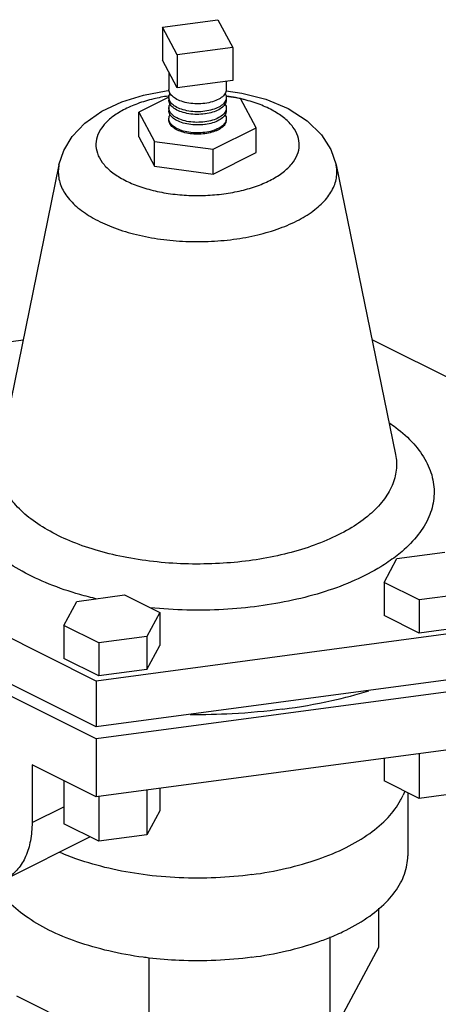
# Model space of a CAD drawing. Units: inches. Extents: x 0 to 35.2, y -1.6 to 28.7.
# Drawn here: x 14 to 14.7, y 24.4 to 26 of the extents above; entities that cross this region are included whole.
import ezdxf

# ---------------------------------------------------------------- set-up
doc = ezdxf.new("R2010")
doc.units = ezdxf.units.IN
doc.header["$LTSCALE"] = 1.87
doc.header["$MEASUREMENT"] = 0
doc.layers.get('0').update_dxf_attribs({"linetype": 'CONTINUOUS'})
doc.layers.add('02___PRT_ALL_AXES', color=7, linetype='CONTINUOUS')

msp = doc.modelspace()

# ---------------------------------------------------------------- linework, layer by layer
at = {"color": 7, "linetype": 'Continuous'}
for p, q in [((14.2801, 25.9821), (14.3706, 25.9942)), ((14.3706, 25.9942), (14.3949, 25.9489)), ((14.2801, 25.9821), (14.2801, 25.9279)), ((14.3043, 25.9368), (14.2801, 25.9821)), ((14.3949, 25.9489), (14.3043, 25.9368)), ((14.3949, 25.9489), (14.3949, 25.8948)), ((14.3043, 25.8826), (14.2801, 25.9279)), ((14.3043, 25.9368), (14.3043, 25.8826)), ((14.3949, 25.8948), (14.3043, 25.8826)), ((14.2904, 25.8674), (14.2416, 25.843)), ((14.2861, 25.8777), (14.2908, 25.8781)), ((14.4077, 25.8652), (14.3845, 25.8683)), ((14.4333, 25.8173), (14.4077, 25.8652)), ((14.2416, 25.8024), (14.2416, 25.843)), ((14.2416, 25.843), (14.2673, 25.7951)), ((14.3632, 25.7822), (14.4333, 25.8173)), ((14.4333, 25.7767), (14.4333, 25.8173)), ((14.2416, 25.8024), (14.2673, 25.7545)), ((14.2673, 25.7545), (14.2673, 25.7951)), ((14.2673, 25.7951), (14.3632, 25.7822)), ((14.3632, 25.7416), (14.3632, 25.7822)), ((14.3632, 25.7416), (14.4333, 25.7767)), ((14.2673, 25.7545), (14.3632, 25.7416)), ((14.0326, 25.4675), (14.0522, 25.4701)), ((14.6226, 25.4709), (14.8134, 25.3755)), ((14.1717, 24.9119), (13.7188, 25.1384)), ((14.6634, 25.1124), (14.7418, 25.1229)), ((14.6424, 25.0732), (14.6634, 25.1124)), ((14.6424, 25.0732), (14.6424, 25.0191)), ((14.6998, 25.0445), (14.6424, 25.0732)), ((14.1717, 24.8367), (13.7188, 25.0631)), ((14.1717, 24.8172), (13.7188, 25.0436)), ((14.1188, 25.003), (14.1398, 25.0422)), ((14.1398, 25.0422), (14.2182, 25.0528)), ((14.2182, 25.0528), (14.2756, 25.024)), ((14.7782, 25.055), (14.6998, 25.0445)), ((14.6998, 25.0445), (14.6998, 24.9904)), ((14.2756, 25.024), (14.2546, 24.9848)), ((14.2756, 25.024), (14.2756, 24.9699)), ((14.6998, 24.9904), (14.6424, 25.0191)), ((14.1188, 25.003), (14.1188, 24.9489)), ((14.1762, 24.9743), (14.1188, 25.003)), ((14.7904, 24.9948), (14.1717, 24.9119)), ((14.7782, 25.0009), (14.6998, 24.9904)), ((14.2546, 24.9848), (14.1762, 24.9743)), ((14.2546, 24.9848), (14.2546, 24.9307)), ((14.1762, 24.9743), (14.1762, 24.9202)), ((14.2546, 24.9307), (14.2756, 24.9699)), ((14.1762, 24.9202), (14.1188, 24.9489)), ((14.2546, 24.9307), (14.1762, 24.9202)), ((14.7904, 24.9196), (14.1717, 24.8367)), ((14.1717, 24.9119), (14.1717, 24.8367)), ((14.7904, 24.9001), (14.1717, 24.8172)), ((14.1717, 24.8172), (14.1717, 24.7225)), ((14.7904, 24.8053), (14.1717, 24.7225)), ((14.6424, 24.7855), (14.6424, 24.7484)), ((14.6998, 24.7932), (14.6998, 24.7197)), ((14.1188, 24.7489), (14.1188, 24.6783)), ((14.2756, 24.7364), (14.2756, 24.6993)), ((14.6998, 24.7197), (14.6424, 24.7484)), ((14.1762, 24.7231), (14.1762, 24.6496)), ((14.2546, 24.7336), (14.2546, 24.6601)), ((14.7782, 24.7302), (14.6998, 24.7197)), ((14.2756, 24.6993), (14.2546, 24.6601)), ((14.1762, 24.6496), (14.1188, 24.6783)), ((14.2546, 24.6601), (14.1762, 24.6496)), ((14.6338, 24.4761), (14.6338, 24.54)), ((14.5544, 24.328), (14.5544, 24.4933)), ((14.5544, 24.328), (14.6338, 24.4761)), ((14.2581, 24.2883), (14.2581, 24.4582)), ((14.0412, 24.3967), (14.2581, 24.2883))]:
    msp.add_line(p, q, dxfattribs=at)
for points in [[(14.1108, 25.7564), (14.1185, 25.7799), (14.1324, 25.8029), (14.1533, 25.8249), (14.1811, 25.8443), (14.2138, 25.8597), (14.2492, 25.8708), (14.2861, 25.8777)], [(14.3841, 25.8778), (14.41, 25.8742), (14.4493, 25.864), (14.4856, 25.8488), (14.5168, 25.8289), (14.5402, 25.806), (14.5557, 25.7816), (14.5642, 25.7564)]]:
    msp.add_lwpolyline(points, dxfattribs=at)
for points, start_tangent, end_tangent in [([(14.2944, 25.8707), (14.2909, 25.8772), (14.2906, 25.88)], (-0.648941, 0.760839), (0.004236, 0.999991)), ([(14.3843, 25.88), (14.3837, 25.8761), (14.3797, 25.8697)], (-0.004236, -0.999991), (-0.696708, -0.717355)), ([(14.2894, 25.8692), (14.2657, 25.8646), (14.2394, 25.8567), (14.2163, 25.8465), (14.1975, 25.8344), (14.1834, 25.8208), (14.1745, 25.8061), (14.1712, 25.7909), (14.1736, 25.7756), (14.1815, 25.7607), (14.1948, 25.7469), (14.2129, 25.7345), (14.2352, 25.724), (14.2611, 25.7157), (14.2895, 25.7099), (14.3196, 25.7069), (14.3503, 25.7067), (14.3805, 25.7092)], (-0.988802, -0.149232), (0.991144, 0.132788)), ([(14.2902, 25.8693), (14.2894, 25.8692)], (-0.989187, -0.14666), (-0.988802, -0.149232)), ([(14.291, 25.8694), (14.2902, 25.8693)], (-0.989564, -0.144092), (-0.989187, -0.14666)), ([(14.2906, 25.867), (14.2913, 25.8709), (14.2916, 25.8717)], (0.004236, 0.999991), (0.374832, 0.927093)), ([(14.2944, 25.8577), (14.2909, 25.8642), (14.2906, 25.867)], (-0.648941, 0.760839), (0.004236, 0.999991)), ([(14.2944, 25.8534), (14.2909, 25.8599), (14.2906, 25.8626)], (-0.648941, 0.760839), (0.004236, 0.999991)), ([(14.2916, 25.8717), (14.2926, 25.8737)], (0.374832, 0.927093), (0.514485, 0.8575)), ([(14.2948, 25.8703), (14.2944, 25.8707)], (-0.668476, 0.743734), (-0.648941, 0.760839)), ([(14.3496, 25.8573), (14.3364, 25.8565), (14.3232, 25.8576), (14.3112, 25.8606), (14.3013, 25.865), (14.2948, 25.8703)], (-0.991144, -0.132788), (-0.668475, 0.743734)), ([(14.3797, 25.8697), (14.3722, 25.8642), (14.3619, 25.8599), (14.3496, 25.8573)], (-0.696708, -0.717355), (-0.991144, -0.132788)), ([(14.3843, 25.867), (14.3837, 25.8631), (14.3797, 25.8567)], (-0.004236, -0.999991), (-0.696708, -0.717355)), ([(14.3843, 25.8626), (14.3837, 25.8588), (14.3797, 25.8524)], (-0.004236, -0.999991), (-0.696708, -0.717355)), ([(14.3805, 25.7092), (14.4093, 25.7146), (14.4356, 25.7224), (14.4586, 25.7326), (14.4775, 25.7447), (14.4916, 25.7583), (14.5005, 25.773), (14.5038, 25.7883), (14.5014, 25.8036), (14.4935, 25.8184), (14.4802, 25.8323), (14.4621, 25.8446), (14.4397, 25.8552), (14.4139, 25.8634), (14.408, 25.8649)], (0.991144, 0.132788), (-0.97362, 0.228176)), ([(14.3824, 25.8737), (14.384, 25.8698), (14.3843, 25.867)], (0.514873, -0.857266), (-0.004236, -0.999991)), ([(14.3854, 25.8692), (14.3846, 25.8693)], (-0.988857, 0.148869), (-0.989268, 0.146115)), ([(14.3996, 25.8667), (14.3854, 25.8692)], (-0.980327, 0.197383), (-0.988857, 0.148869)), ([(14.4076, 25.865), (14.3996, 25.8667)], (-0.974003, 0.226533), (-0.980327, 0.197383)), ([(14.2906, 25.8497), (14.2913, 25.8535), (14.2926, 25.8564)], (0.004236, 0.999991), (0.514485, 0.8575)), ([(14.2944, 25.8404), (14.2909, 25.8469), (14.2906, 25.8497)], (-0.648941, 0.760839), (0.004236, 0.999991)), ([(14.3496, 25.8443), (14.3364, 25.8435), (14.3232, 25.8446), (14.3112, 25.8476), (14.3013, 25.852), (14.2944, 25.8577)], (-0.991144, -0.132788), (-0.648941, 0.760839)), ([(14.3496, 25.84), (14.3364, 25.8392), (14.3232, 25.8403), (14.3112, 25.8432), (14.3013, 25.8477), (14.2944, 25.8534)], (-0.991144, -0.132788), (-0.648941, 0.760839)), ([(14.3797, 25.8567), (14.3722, 25.8512), (14.3619, 25.847), (14.3496, 25.8443)], (-0.696708, -0.717355), (-0.991144, -0.132788)), ([(14.3797, 25.8524), (14.3722, 25.8469), (14.3619, 25.8426), (14.3505, 25.8401)], (-0.696708, -0.717355), (-0.98972, -0.143021)), ([(14.3843, 25.8497), (14.3837, 25.8458), (14.3797, 25.8394)], (-0.004236, -0.999991), (-0.696708, -0.717355)), ([(14.3824, 25.8564), (14.384, 25.8524), (14.3843, 25.8497)], (0.514873, -0.857266), (-0.004236, -0.999991)), ([(14.2944, 25.8361), (14.2909, 25.8425), (14.2906, 25.8453)], (-0.648941, 0.760839), (0.004236, 0.999991)), ([(14.2906, 25.8323), (14.2913, 25.8362), (14.2926, 25.839)], (0.004236, 0.999991), (0.514485, 0.8575)), ([(14.3496, 25.8097), (14.3364, 25.8089), (14.3232, 25.81), (14.3112, 25.8129), (14.3013, 25.8174), (14.2944, 25.8231), (14.2909, 25.8295), (14.2906, 25.8323)], (-0.991144, -0.132788), (0.004236, 0.999991)), ([(14.3496, 25.827), (14.3364, 25.8262), (14.3232, 25.8273), (14.3112, 25.8302), (14.3013, 25.8347), (14.2944, 25.8404)], (-0.991144, -0.132788), (-0.648941, 0.760839)), ([(14.2949, 25.8355), (14.2944, 25.8361)], (-0.677138, 0.735856), (-0.648941, 0.760839)), ([(14.3496, 25.8227), (14.3364, 25.8219), (14.3232, 25.823), (14.3112, 25.8259), (14.3013, 25.8304), (14.2949, 25.8355)], (-0.991144, -0.132788), (-0.677138, 0.735856)), ([(14.3505, 25.8401), (14.3496, 25.84)], (-0.98972, -0.143021), (-0.991144, -0.132788)), ([(14.3797, 25.8394), (14.3722, 25.8339), (14.3619, 25.8296), (14.3496, 25.827)], (-0.696708, -0.717355), (-0.991144, -0.132788)), ([(14.3843, 25.8323), (14.3837, 25.8284), (14.3797, 25.8221), (14.3722, 25.8166), (14.3619, 25.8123), (14.3496, 25.8097)], (-0.004236, -0.999991), (-0.991144, -0.132788)), ([(14.3797, 25.8351), (14.3722, 25.8296), (14.3619, 25.8253), (14.3505, 25.8228)], (-0.696708, -0.717355), (-0.98972, -0.143021)), ([(14.3843, 25.8453), (14.3837, 25.8414), (14.3797, 25.8351)], (-0.004236, -0.999991), (-0.696708, -0.717355)), ([(14.3824, 25.839), (14.384, 25.8351), (14.3843, 25.8323)], (0.514873, -0.857266), (-0.004236, -0.999991)), ([(14.3496, 25.8075), (14.3375, 25.8067), (14.3254, 25.8075), (14.314, 25.8099), (14.3043, 25.8136), (14.2969, 25.8184), (14.2922, 25.8241), (14.2906, 25.8302)], (-0.991144, -0.132788), (0.000001, 1)), ([(14.3844, 25.8302), (14.3828, 25.8241), (14.3781, 25.8184), (14.3706, 25.8136), (14.3609, 25.8099), (14.3496, 25.8075)], (-0.000001, -1), (-0.991144, -0.132788)), ([(14.3505, 25.8228), (14.3496, 25.8227)], (-0.98972, -0.143021), (-0.991144, -0.132788)), ([(14.1108, 25.7564), (14.1097, 25.7466), (14.1129, 25.7256), (14.1238, 25.7053), (14.1419, 25.6864), (14.1668, 25.6694), (14.1974, 25.655), (14.2328, 25.6437), (14.2718, 25.6358), (14.313, 25.6316), (14.355, 25.6313), (14.3965, 25.6348)], (-0.201131, -0.979564), (0.991144, 0.132788)), ([(14.3965, 25.6348), (14.4359, 25.6421), (14.472, 25.6529), (14.5035, 25.6668), (14.5293, 25.6834), (14.5487, 25.7021), (14.5608, 25.7222), (14.5653, 25.7431), (14.5641, 25.7564)], (0.991144, 0.132788), (-0.199731, 0.979851)), ([(14.1731, 25.0461), (14.1449, 25.0534), (14.0947, 25.0706), (14.0505, 25.0915), (14.0133, 25.1157), (13.9841, 25.1424), (13.9638, 25.1712), (13.9527, 25.2011), (13.9511, 25.2316), (13.9592, 25.2619), (13.9766, 25.291), (14.003, 25.3184), (14.0239, 25.3345)], (-0.973571, 0.228386), (0.822368, 0.568956)), ([(14.651, 25.3346), (14.6617, 25.3268), (14.6909, 25.3), (14.7112, 25.2713), (14.7223, 25.2413), (14.7238, 25.2108), (14.7158, 25.1806), (14.6984, 25.1515), (14.672, 25.1241), (14.6613, 25.1154)], (0.8224, -0.56891), (-0.794285, -0.607546)), ([(14.4217, 25.1088), (14.3732, 25.1043), (14.3226, 25.1035), (14.2716, 25.1067), (14.222, 25.1139), (14.1756, 25.1249), (14.1333, 25.1393), (14.0962, 25.1569), (14.0649, 25.1772), (14.0403, 25.1997), (14.0232, 25.2239), (14.0139, 25.2491), (14.0126, 25.2747), (14.0138, 25.2825)], (-0.991144, -0.132788), (0.201201, 0.97955)), ([(14.6612, 25.2825), (14.6624, 25.2572), (14.6556, 25.2318), (14.641, 25.2073), (14.6188, 25.1842), (14.5896, 25.1631), (14.5538, 25.1445), (14.5129, 25.1289), (14.4682, 25.117), (14.4217, 25.1088)], (0.199842, -0.979828), (-0.991144, -0.132788)), ([(14.6613, 25.1154), (14.6372, 25.0989), (14.5947, 25.0767), (14.546, 25.0583), (14.4929, 25.0441), (14.4376, 25.0344)], (-0.794285, -0.607546), (-0.991144, -0.132788)), ([(14.4376, 25.0344), (14.38, 25.029), (14.3199, 25.028), (14.2602, 25.0317)], (-0.991144, -0.132788), (-0.994851, 0.101348)), ([(14.4772, 24.8659), (14.557, 24.88), (14.6174, 24.8958)], (0.991144, 0.132788), (0.956931, 0.290317)), ([(14.4772, 24.8659), (14.3939, 24.8582), (14.3254, 24.8567)], (-0.991144, -0.132788), (-0.999937, 0.011248))]:
    msp.add_spline(points, degree=3, dxfattribs=dict(at, start_tangent=start_tangent, end_tangent=end_tangent))
at = {"layer": '02___PRT_ALL_AXES', "color": 7, "linetype": 'Continuous'}
for p, q in [((14.2906, 25.9083), (14.2906, 25.88)), ((14.3844, 25.8934), (14.3844, 25.88)), ((14.2906, 25.867), (14.2906, 25.8626)), ((14.3844, 25.867), (14.3844, 25.8626)), ((14.2906, 25.8497), (14.2906, 25.8453)), ((14.3844, 25.8497), (14.3844, 25.8453)), ((14.1108, 25.7564), (14.0138, 25.2825)), ((14.5642, 25.7564), (14.6612, 25.2825)), ((14.0668, 24.7749), (14.0668, 24.6802)), ((14.1717, 24.7225), (14.0668, 24.7749)), ((14.6763, 24.7315), (14.6736, 24.725)), ((14.6812, 24.729), (14.6812, 24.6258)), ((14.0668, 24.6802), (14.1188, 24.7062)), ((14.0221, 24.5872), (14.1615, 24.6569))]:
    msp.add_line(p, q, dxfattribs=at)
for points, start_tangent, end_tangent in [([(14.4265, 24.5951), (14.4828, 24.6054), (14.5347, 24.6204), (14.5806, 24.6396), (14.6191, 24.6626), (14.649, 24.6885), (14.6695, 24.7167), (14.6736, 24.725)], (0.991144, 0.132788), (0.39463, 0.91884)), ([(14.0668, 24.6802), (14.0641, 24.6506), (14.0563, 24.6249), (14.0436, 24.6043), (14.0266, 24.5897), (14.0221, 24.5872)], (0, -1), (-0.894881, -0.446305)), ([(14.4265, 24.5951), (14.3674, 24.5899), (14.3075, 24.5899), (14.2485, 24.5951), (14.1922, 24.6054), (14.1403, 24.6204), (14.1118, 24.6315)], (-0.991144, -0.132788), (-0.916876, 0.399173)), ([(14.5563, 24.4933), (14.5806, 24.5043), (14.6191, 24.5273), (14.649, 24.5532), (14.6695, 24.5814), (14.6799, 24.6109), (14.6812, 24.6258)], (0.924381, 0.381471), (0, 1)), ([(14.2581, 24.4586), (14.2485, 24.4598), (14.1922, 24.4701), (14.1403, 24.4851), (14.0944, 24.5043), (14.0559, 24.5273), (14.0259, 24.5532), (14.0053, 24.5816)], (-0.993031, 0.117855), (-0.469363, 0.883005)), ([(14.4265, 24.4598), (14.4828, 24.4701), (14.5347, 24.4851), (14.5563, 24.4933)], (0.991144, 0.132788), (0.924381, 0.381471)), ([(14.4265, 24.4598), (14.3674, 24.4546), (14.3075, 24.4546), (14.2581, 24.4586)], (-0.991144, -0.132788), (-0.993031, 0.117855))]:
    msp.add_spline(points, degree=3, dxfattribs=dict(at, start_tangent=start_tangent, end_tangent=end_tangent))

doc.saveas('drawing.dxf')
